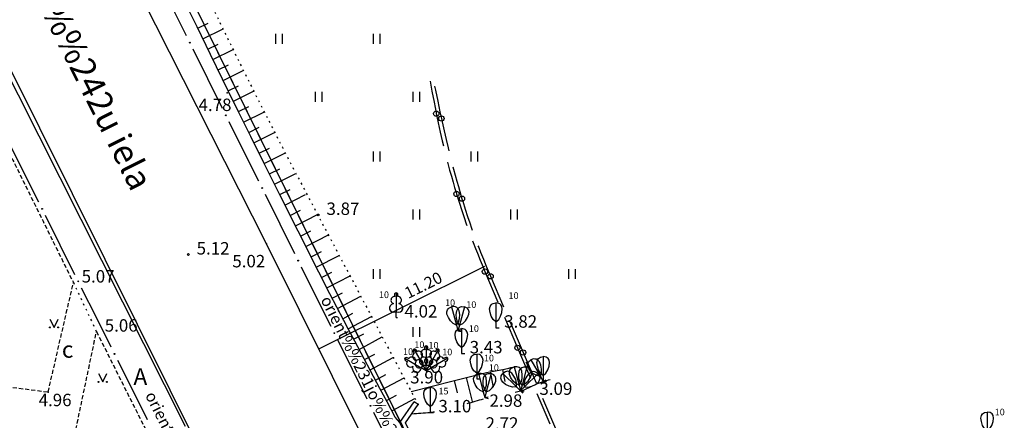
# Model space of a CAD drawing. Extents: x 521083 to 521761, y 401469 to 402126.
# Drawn here: x 521369 to 521429, y 402000 to 402025 of the extents above; entities that cross this region are included whole.
import ezdxf
from ezdxf.enums import TextEntityAlignment as Align

# ---------------------------------------------------------------- set-up
doc = ezdxf.new("R2010")
doc.units = 0
doc.header["$MEASUREMENT"] = 0
doc.linetypes.add('DOT', pattern=[0.25, 0, -0.25])
doc.linetypes.add('HIDDEN', pattern=[0.375, 0.25, -0.125])
for name, color, linetype in [('17', 7, 'CONTINUOUS'), ('23', 7, 'CONTINUOUS'), ('29', 7, 'CONTINUOUS'), ('31', 7, 'CONTINUOUS'), ('33', 7, 'CONTINUOUS'), ('36', 7, 'CONTINUOUS'), ('45', 7, 'CONTINUOUS'), ('56', 7, 'CONTINUOUS'), ('58', 7, 'CONTINUOUS'), ('BUVES__LINES_', 7, 'CONTINUOUS'), ('CELI__LINES_', 7, 'CONTINUOUS'), ('ELEKTR__POINTS_', 7, 'CONTINUOUS'), ('KOKI__POINTS_', 7, 'CONTINUOUS')]:
    doc.layers.add(name, color=color, linetype=linetype)
doc.styles.add('MONOTXT', font='MONOTXT', dxfattribs={"height": 0.2})
doc.styles.add('ROMANC', font='ROMANC', dxfattribs={"height": 0.2})

# ---------------------------------------------------------------- blocks, each defined once
blk = doc.blocks.new('*M121')
at = {"layer": 'KOKI__POINTS_', "color": 3, "linetype": 'Continuous'}
for p, q in [((0, 0.352), (0, 0)), ((0, 0), (0.2, 0))]:
    blk.add_line(p, q, dxfattribs=at)
blk.add_lwpolyline([(0, 0.352), (-0.164, 0.498), (-0.283, 0.694), (-0.356, 0.918), (-0.385, 1.138), (-0.356, 1.281), (-0.292, 1.384), (-0.228, 1.433), (-0.173, 1.467), (0, 1.5)], dxfattribs=at)
blk.add_lwpolyline([(0, 0.352), (0.164, 0.498), (0.283, 0.694), (0.356, 0.918), (0.385, 1.138), (0.356, 1.281), (0.292, 1.384), (0.228, 1.433), (0.173, 1.467), (0, 1.5), (0, 0.352)], close=True, dxfattribs=at)
blk.add_point((0, 0.352), dxfattribs=at)
blk = doc.blocks.new('*M439')
at = {"layer": 'KOKI__POINTS_', "color": 3, "linetype": 'Continuous'}
for p, q in [((0, 0.352), (0, 0)), ((0, 0), (0.2, 0))]:
    blk.add_line(p, q, dxfattribs=at)
blk.add_lwpolyline([(0, 0.352), (-0.164, 0.498), (-0.283, 0.694), (-0.356, 0.918), (-0.385, 1.138), (-0.356, 1.281), (-0.292, 1.384), (-0.228, 1.433), (-0.173, 1.467), (0, 1.5)], dxfattribs=at)
blk.add_lwpolyline([(0, 0.352), (0.164, 0.498), (0.283, 0.694), (0.356, 0.918), (0.385, 1.138), (0.356, 1.281), (0.292, 1.384), (0.228, 1.433), (0.173, 1.467), (0, 1.5), (0, 0.352)], close=True, dxfattribs=at)
blk.add_point((0, 0.352), dxfattribs=at)
blk = doc.blocks.new('*M440')
at = {"layer": 'KOKI__POINTS_', "color": 92, "linetype": 'Continuous'}
for p, q in [((0, 0), (0, 0.344)), ((0, 0.344), (0.012, 0.344)), ((0, 0.272), (0, 0.296)), ((0, 0), (0.076, 0))]:
    blk.add_line(p, q, dxfattribs=at)
at = {"layer": 'KOKI__POINTS_', "color": 3, "linetype": 'Continuous'}
blk.add_lwpolyline([(0, 1.5), (0, 0.344), (0.012, 0.343)], dxfattribs=at)
at = {"layer": 'KOKI__POINTS_', "color": 92, "linetype": 'Continuous'}
for centre, major_axis, ratio, start_param, end_param in [((-0.1295, 1.05525), (-0.03875, -0.2125), 0.86132285, 3.14159265, 6.28318531), ((-0.00075, 1.35025), (0, -0.15), 0.70710678, 3.14159265, 5.28748457), ((-0.09075, 0.59275), (0.30696, 0.09516), 0.81444502, 1.57079633, 4.71238898)]:
    blk.add_ellipse(centre, major_axis=major_axis, ratio=ratio, start_param=start_param, end_param=end_param, dxfattribs=at)
at = {"layer": 'KOKI__POINTS_', "color": 3, "linetype": 'Continuous'}
for centre, major_axis, ratio, start_param, end_param in [((-0.00075, 1.35025), (0, -0.15), 0.70710678, 0.99570074, 3.14159265), ((0.128, 1.05525), (0.03875, -0.2125), 0.86132285, 0, 3.14159265), ((0.08925, 0.59275), (-0.30696, 0.09516), 0.81444502, 1.57079633, 4.71238898)]:
    blk.add_ellipse(centre, major_axis=major_axis, ratio=ratio, start_param=start_param, end_param=end_param, dxfattribs=at)
blk = doc.blocks.new('*M441')
at = {"layer": 'KOKI__POINTS_', "color": 92, "linetype": 'Continuous'}
for p, q in [((0, 0), (0, 0.344)), ((0, 0.344), (0.012, 0.344)), ((0, 0.272), (0, 0.296)), ((0, 0), (0.076, 0))]:
    blk.add_line(p, q, dxfattribs=at)
at = {"layer": 'KOKI__POINTS_', "color": 3, "linetype": 'Continuous'}
blk.add_lwpolyline([(0, 1.5), (0, 0.344), (0.012, 0.343)], dxfattribs=at)
at = {"layer": 'KOKI__POINTS_', "color": 92, "linetype": 'Continuous'}
for centre, major_axis, ratio, start_param, end_param in [((-0.1295, 1.05525), (-0.03875, -0.2125), 0.86132285, 3.14159265, 6.28318531), ((-0.00075, 1.35025), (0, -0.15), 0.70710678, 3.14159265, 5.28748457), ((-0.09075, 0.59275), (0.30696, 0.09516), 0.81444502, 1.57079633, 4.71238898)]:
    blk.add_ellipse(centre, major_axis=major_axis, ratio=ratio, start_param=start_param, end_param=end_param, dxfattribs=at)
at = {"layer": 'KOKI__POINTS_', "color": 3, "linetype": 'Continuous'}
for centre, major_axis, ratio, start_param, end_param in [((-0.00075, 1.35025), (0, -0.15), 0.70710678, 0.99570074, 3.14159265), ((0.128, 1.05525), (0.03875, -0.2125), 0.86132285, 0, 3.14159265), ((0.08925, 0.59275), (-0.30696, 0.09516), 0.81444502, 1.57079633, 4.71238898)]:
    blk.add_ellipse(centre, major_axis=major_axis, ratio=ratio, start_param=start_param, end_param=end_param, dxfattribs=at)
blk = doc.blocks.new('*M442')
at = {"layer": 'KOKI__POINTS_', "color": 3, "linetype": 'Continuous'}
for p, q in [((-0.091, 0.34), (0, 0)), ((0, 0), (0.193, 0.052))]:
    blk.add_line(p, q, dxfattribs=at)
blk.add_lwpolyline([(-0.091, 0.34), (-0.287, 0.439), (-0.453, 0.597), (-0.581, 0.795), (-0.666, 1), (-0.675, 1.145), (-0.64, 1.261), (-0.591, 1.325), (-0.547, 1.372), (-0.388, 1.449)], dxfattribs=at)
blk.add_lwpolyline([(-0.091, 0.34), (0.03, 0.523), (0.094, 0.744), (0.106, 0.979), (0.077, 1.199), (0.012, 1.329), (-0.076, 1.412), (-0.151, 1.443), (-0.213, 1.462), (-0.388, 1.449), (-0.091, 0.34)], close=True, dxfattribs=at)
blk.add_point((-0.091, 0.34), dxfattribs=at)
blk = doc.blocks.new('*M443')
at = {"layer": 'KOKI__POINTS_', "color": 3, "linetype": 'Continuous'}
for p, q in [((0, 0.352), (0, 0)), ((0, 0), (0.2, 0))]:
    blk.add_line(p, q, dxfattribs=at)
blk.add_lwpolyline([(0, 0.352), (-0.164, 0.498), (-0.283, 0.694), (-0.356, 0.918), (-0.385, 1.138), (-0.356, 1.281), (-0.292, 1.384), (-0.228, 1.433), (-0.173, 1.467), (0, 1.5)], dxfattribs=at)
blk.add_lwpolyline([(0, 0.352), (0.164, 0.498), (0.283, 0.694), (0.356, 0.918), (0.385, 1.138), (0.356, 1.281), (0.292, 1.384), (0.228, 1.433), (0.173, 1.467), (0, 1.5), (0, 0.352)], close=True, dxfattribs=at)
blk.add_point((0, 0.352), dxfattribs=at)
blk = doc.blocks.new('*M444')
at = {"layer": 'KOKI__POINTS_', "color": 3, "linetype": 'Continuous'}
for p, q in [((0, 0.352), (0, 0)), ((0, 0), (0.2, 0))]:
    blk.add_line(p, q, dxfattribs=at)
blk.add_lwpolyline([(0, 0.352), (-0.164, 0.498), (-0.283, 0.694), (-0.356, 0.918), (-0.385, 1.138), (-0.356, 1.281), (-0.292, 1.384), (-0.228, 1.433), (-0.173, 1.467), (0, 1.5)], dxfattribs=at)
blk.add_lwpolyline([(0, 0.352), (0.164, 0.498), (0.283, 0.694), (0.356, 0.918), (0.385, 1.138), (0.356, 1.281), (0.292, 1.384), (0.228, 1.433), (0.173, 1.467), (0, 1.5), (0, 0.352)], close=True, dxfattribs=at)
blk.add_point((0, 0.352), dxfattribs=at)
blk = doc.blocks.new('*M445')
at = {"layer": 'KOKI__POINTS_', "color": 3, "linetype": 'Continuous'}
for p, q in [((-0.091, 0.34), (0, 0)), ((0, 0), (0.193, 0.052))]:
    blk.add_line(p, q, dxfattribs=at)
blk.add_lwpolyline([(-0.091, 0.34), (-0.287, 0.439), (-0.453, 0.597), (-0.581, 0.795), (-0.666, 1), (-0.675, 1.145), (-0.64, 1.261), (-0.591, 1.325), (-0.547, 1.372), (-0.388, 1.449)], dxfattribs=at)
blk.add_lwpolyline([(-0.091, 0.34), (0.03, 0.523), (0.094, 0.744), (0.106, 0.979), (0.077, 1.199), (0.012, 1.329), (-0.076, 1.412), (-0.151, 1.443), (-0.213, 1.462), (-0.388, 1.449), (-0.091, 0.34)], close=True, dxfattribs=at)
blk.add_point((-0.091, 0.34), dxfattribs=at)
blk = doc.blocks.new('*M446')
at = {"layer": 'KOKI__POINTS_', "color": 3, "linetype": 'Continuous'}
for p, q in [((0.091, 0.34), (0, 0)), ((0, 0), (0.193, -0.052))]:
    blk.add_line(p, q, dxfattribs=at)
blk.add_lwpolyline([(0.091, 0.34), (-0.03, 0.523), (-0.094, 0.744), (-0.106, 0.979), (-0.077, 1.199), (-0.012, 1.329), (0.076, 1.412), (0.151, 1.443), (0.213, 1.462), (0.388, 1.449)], dxfattribs=at)
blk.add_lwpolyline([(0.091, 0.34), (0.287, 0.439), (0.453, 0.597), (0.581, 0.795), (0.666, 1), (0.675, 1.145), (0.64, 1.261), (0.591, 1.325), (0.547, 1.372), (0.388, 1.449), (0.091, 0.34)], close=True, dxfattribs=at)
blk.add_point((0.091, 0.34), dxfattribs=at)
blk = doc.blocks.new('*M447')
at = {"layer": 'KOKI__POINTS_', "color": 3, "linetype": 'Continuous'}
for p, q in [((0, 0.352), (0, 0)), ((0, 0), (0.2, 0))]:
    blk.add_line(p, q, dxfattribs=at)
blk.add_lwpolyline([(0, 0.352), (-0.164, 0.498), (-0.283, 0.694), (-0.356, 0.918), (-0.385, 1.138), (-0.356, 1.281), (-0.292, 1.384), (-0.228, 1.433), (-0.173, 1.467), (0, 1.5)], dxfattribs=at)
blk.add_lwpolyline([(0, 0.352), (0.164, 0.498), (0.283, 0.694), (0.356, 0.918), (0.385, 1.138), (0.356, 1.281), (0.292, 1.384), (0.228, 1.433), (0.173, 1.467), (0, 1.5), (0, 0.352)], close=True, dxfattribs=at)
blk.add_point((0, 0.352), dxfattribs=at)
blk = doc.blocks.new('*M448')
at = {"layer": 'KOKI__POINTS_', "color": 3, "linetype": 'Continuous'}
for p, q in [((0, 0.352), (0, 0)), ((0, 0), (0.2, 0))]:
    blk.add_line(p, q, dxfattribs=at)
blk.add_lwpolyline([(0, 0.352), (-0.164, 0.498), (-0.283, 0.694), (-0.356, 0.918), (-0.385, 1.138), (-0.356, 1.281), (-0.292, 1.384), (-0.228, 1.433), (-0.173, 1.467), (0, 1.5)], dxfattribs=at)
blk.add_lwpolyline([(0, 0.352), (0.164, 0.498), (0.283, 0.694), (0.356, 0.918), (0.385, 1.138), (0.356, 1.281), (0.292, 1.384), (0.228, 1.433), (0.173, 1.467), (0, 1.5), (0, 0.352)], close=True, dxfattribs=at)
blk.add_point((0, 0.352), dxfattribs=at)
blk = doc.blocks.new('*M449')
at = {"layer": 'KOKI__POINTS_', "color": 92, "linetype": 'Continuous'}
for p, q in [((-0.172, 0.298), (-0.162, 0.304)), ((0, 0), (-0.172, 0.298)), ((-0.136, 0.236), (-0.148, 0.256)), ((0, 0), (0.066, 0.038))]:
    blk.add_line(p, q, dxfattribs=at)
at = {"layer": 'KOKI__POINTS_', "color": 3, "linetype": 'Continuous'}
blk.add_lwpolyline([(-0.75, 1.299), (-0.172, 0.298), (-0.161, 0.303)], dxfattribs=at)
at = {"layer": 'KOKI__POINTS_', "color": 92, "linetype": 'Continuous'}
for centre, major_axis, ratio, start_param, end_param in [((-0.676, 1.169), (0.075, -0.13), 0.707107, 3.141593, 5.287485), ((-0.64, 0.849), (0.073, -0.203), 0.861323, 3.141593, 6.283185), ((-0.375, 0.468), (0.218, 0.236), 0.814445, 1.570796, 4.712389)]:
    blk.add_ellipse(centre, major_axis=major_axis, ratio=ratio, start_param=start_param, end_param=end_param, dxfattribs=at)
at = {"layer": 'KOKI__POINTS_', "color": 3, "linetype": 'Continuous'}
for centre, major_axis, ratio, start_param, end_param in [((-0.676, 1.169), (0.075, -0.13), 0.707107, 0.995701, 3.141593), ((-0.417, 0.978), (0.14, -0.165), 0.861323, 0, 3.141593), ((-0.219, 0.558), (-0.313, -0.071), 0.814445, 1.570796, 4.712389)]:
    blk.add_ellipse(centre, major_axis=major_axis, ratio=ratio, start_param=start_param, end_param=end_param, dxfattribs=at)
blk = doc.blocks.new('*M450')
at = {"layer": 'KOKI__POINTS_', "color": 92, "linetype": 'Continuous'}
for p, q in [((-0.298, 0.172), (-0.292, 0.182)), ((0, 0), (-0.298, 0.172)), ((-0.236, 0.136), (-0.256, 0.148)), ((0, 0), (0.038, 0.066))]:
    blk.add_line(p, q, dxfattribs=at)
at = {"layer": 'KOKI__POINTS_', "color": 3, "linetype": 'Continuous'}
blk.add_lwpolyline([(-1.299, 0.75), (-0.298, 0.172), (-0.291, 0.182)], dxfattribs=at)
at = {"layer": 'KOKI__POINTS_', "color": 92, "linetype": 'Continuous'}
for centre, major_axis, ratio, start_param, end_param in [((-1.17, 0.674), (0.13, -0.075), 0.707107, 3.141593, 5.287485), ((-0.979, 0.415), (0.165, -0.14), 0.861323, 3.141593, 6.283185), ((-0.559, 0.218), (0.071, 0.313), 0.814445, 1.570796, 4.712389)]:
    blk.add_ellipse(centre, major_axis=major_axis, ratio=ratio, start_param=start_param, end_param=end_param, dxfattribs=at)
at = {"layer": 'KOKI__POINTS_', "color": 3, "linetype": 'Continuous'}
for centre, major_axis, ratio, start_param, end_param in [((-1.17, 0.674), (0.13, -0.075), 0.707107, 0.995701, 3.141593), ((-0.85, 0.638), (0.203, -0.073), 0.861323, 0, 3.141593), ((-0.469, 0.374), (-0.236, -0.218), 0.814445, 1.570796, 4.712389)]:
    blk.add_ellipse(centre, major_axis=major_axis, ratio=ratio, start_param=start_param, end_param=end_param, dxfattribs=at)
blk = doc.blocks.new('*M451')
at = {"layer": 'KOKI__POINTS_', "color": 92, "linetype": 'Continuous'}
for p, q in [((0, 0), (0.172, 0.298)), ((0, 0), (0.066, -0.038)), ((0.136, 0.236), (0.148, 0.256)), ((0.172, 0.298), (0.182, 0.292))]:
    blk.add_line(p, q, dxfattribs=at)
at = {"layer": 'KOKI__POINTS_', "color": 3, "linetype": 'Continuous'}
blk.add_lwpolyline([(0.75, 1.299), (0.172, 0.298), (0.182, 0.291)], dxfattribs=at)
at = {"layer": 'KOKI__POINTS_', "color": 92, "linetype": 'Continuous'}
for centre, major_axis, ratio, start_param, end_param in [((0.415, 0.979), (-0.14, -0.165), 0.861323, 3.141593, 6.283185), ((0.674, 1.17), (-0.075, -0.13), 0.707107, 3.141593, 5.287485), ((0.218, 0.559), (0.313, -0.071), 0.814445, 1.570796, 4.712389)]:
    blk.add_ellipse(centre, major_axis=major_axis, ratio=ratio, start_param=start_param, end_param=end_param, dxfattribs=at)
at = {"layer": 'KOKI__POINTS_', "color": 3, "linetype": 'Continuous'}
for centre, major_axis, ratio, start_param, end_param in [((0.674, 1.17), (-0.075, -0.13), 0.707107, 0.995701, 3.141593), ((0.374, 0.469), (-0.218, 0.236), 0.814445, 1.570796, 4.712389), ((0.638, 0.85), (-0.073, -0.203), 0.861323, 0, 3.141593)]:
    blk.add_ellipse(centre, major_axis=major_axis, ratio=ratio, start_param=start_param, end_param=end_param, dxfattribs=at)
blk = doc.blocks.new('*M452')
at = {"layer": 'KOKI__POINTS_', "color": 92, "linetype": 'Continuous'}
for p, q in [((0, 0), (0.298, 0.172)), ((0, 0), (0.038, -0.066)), ((0.236, 0.136), (0.256, 0.148)), ((0.298, 0.172), (0.304, 0.162))]:
    blk.add_line(p, q, dxfattribs=at)
at = {"layer": 'KOKI__POINTS_', "color": 3, "linetype": 'Continuous'}
blk.add_lwpolyline([(1.299, 0.75), (0.298, 0.172), (0.303, 0.161)], dxfattribs=at)
at = {"layer": 'KOKI__POINTS_', "color": 92, "linetype": 'Continuous'}
for centre, major_axis, ratio, start_param, end_param in [((0.468, 0.375), (0.236, -0.218), 0.814445, 1.570796, 4.712389), ((0.849, 0.64), (-0.203, -0.073), 0.861323, 3.141593, 6.283185), ((1.169, 0.676), (-0.13, -0.075), 0.707107, 3.141593, 5.287485)]:
    blk.add_ellipse(centre, major_axis=major_axis, ratio=ratio, start_param=start_param, end_param=end_param, dxfattribs=at)
at = {"layer": 'KOKI__POINTS_', "color": 3, "linetype": 'Continuous'}
for centre, major_axis, ratio, start_param, end_param in [((1.169, 0.676), (-0.13, -0.075), 0.707107, 0.995701, 3.141593), ((0.558, 0.219), (-0.071, 0.313), 0.814445, 1.570796, 4.712389), ((0.978, 0.417), (-0.165, -0.14), 0.861323, 0, 3.141593)]:
    blk.add_ellipse(centre, major_axis=major_axis, ratio=ratio, start_param=start_param, end_param=end_param, dxfattribs=at)
blk = doc.blocks.new('*M453')
at = {"layer": 'KOKI__POINTS_', "color": 3, "linetype": 'Continuous'}
for p, q in [((0.091, 0.34), (0, 0)), ((0, 0), (0.193, -0.051))]:
    blk.add_line(p, q, dxfattribs=at)
blk.add_lwpolyline([(0.091, 0.34), (-0.029, 0.524), (-0.094, 0.744), (-0.106, 0.979), (-0.077, 1.199), (-0.012, 1.329), (0.076, 1.412), (0.151, 1.443), (0.212, 1.462), (0.388, 1.449)], dxfattribs=at)
blk.add_lwpolyline([(0.091, 0.34), (0.287, 0.438), (0.453, 0.597), (0.581, 0.795), (0.666, 1), (0.675, 1.145), (0.64, 1.261), (0.591, 1.325), (0.547, 1.373), (0.388, 1.449), (0.091, 0.34)], close=True, dxfattribs=at)
blk.add_point((0.091, 0.34), dxfattribs=at)
blk = doc.blocks.new('*M456')
at = {"layer": 'KOKI__POINTS_', "color": 3, "linetype": 'Continuous'}
for p, q in [((0.091, 0.34), (0, 0)), ((0, 0), (0.193, -0.051))]:
    blk.add_line(p, q, dxfattribs=at)
blk.add_lwpolyline([(0.091, 0.34), (-0.029, 0.524), (-0.094, 0.744), (-0.106, 0.979), (-0.077, 1.199), (-0.012, 1.329), (0.076, 1.412), (0.151, 1.443), (0.212, 1.462), (0.388, 1.449)], dxfattribs=at)
blk.add_lwpolyline([(0.091, 0.34), (0.287, 0.438), (0.453, 0.597), (0.581, 0.795), (0.666, 1), (0.675, 1.145), (0.64, 1.261), (0.591, 1.325), (0.547, 1.373), (0.388, 1.449), (0.091, 0.34)], close=True, dxfattribs=at)
blk.add_point((0.091, 0.34), dxfattribs=at)
blk = doc.blocks.new('*M457')
at = {"layer": 'KOKI__POINTS_', "color": 3, "linetype": 'Continuous'}
for p, q in [((-0.176, 0.305), (0, 0)), ((0, 0), (0.173, 0.1))]:
    blk.add_line(p, q, dxfattribs=at)
blk.add_lwpolyline([(-0.176, 0.305), (-0.391, 0.349), (-0.592, 0.46), (-0.767, 0.617), (-0.902, 0.793), (-0.949, 0.931), (-0.945, 1.053), (-0.914, 1.127), (-0.883, 1.184), (-0.75, 1.299)], dxfattribs=at)
blk.add_lwpolyline([(-0.176, 0.305), (-0.107, 0.513), (-0.102, 0.743), (-0.151, 0.973), (-0.236, 1.178), (-0.332, 1.287), (-0.439, 1.345), (-0.519, 1.355), (-0.584, 1.357), (-0.75, 1.299), (-0.176, 0.305)], close=True, dxfattribs=at)
blk.add_point((-0.176, 0.305), dxfattribs=at)
blk = doc.blocks.new('*M458')
at = {"layer": 'KOKI__POINTS_', "color": 3, "linetype": 'Continuous'}
for p, q in [((-0.091, 0.34), (0, 0)), ((0, 0), (0.193, 0.052))]:
    blk.add_line(p, q, dxfattribs=at)
blk.add_lwpolyline([(-0.091, 0.34), (-0.287, 0.439), (-0.453, 0.597), (-0.581, 0.795), (-0.666, 1), (-0.675, 1.145), (-0.64, 1.261), (-0.591, 1.325), (-0.547, 1.372), (-0.388, 1.449)], dxfattribs=at)
blk.add_lwpolyline([(-0.091, 0.34), (0.03, 0.523), (0.094, 0.744), (0.106, 0.979), (0.077, 1.199), (0.012, 1.329), (-0.076, 1.412), (-0.151, 1.443), (-0.213, 1.462), (-0.388, 1.449), (-0.091, 0.34)], close=True, dxfattribs=at)
blk.add_point((-0.091, 0.34), dxfattribs=at)
blk = doc.blocks.new('*M459')
at = {"layer": 'KOKI__POINTS_', "color": 3, "linetype": 'Continuous'}
for p, q in [((-0.249, 0.249), (0, 0)), ((0, 0), (0.141, 0.142))]:
    blk.add_line(p, q, dxfattribs=at)
blk.add_lwpolyline([(-0.249, 0.249), (-0.468, 0.237), (-0.691, 0.291), (-0.901, 0.398), (-1.077, 0.533), (-1.157, 0.654), (-1.185, 0.772), (-1.174, 0.852), (-1.16, 0.915), (-1.061, 1.061)], dxfattribs=at)
blk.add_lwpolyline([(-0.249, 0.249), (-0.236, 0.468), (-0.291, 0.691), (-0.398, 0.901), (-0.533, 1.077), (-0.654, 1.157), (-0.772, 1.185), (-0.852, 1.174), (-0.915, 1.16), (-1.061, 1.061), (-0.249, 0.249)], close=True, dxfattribs=at)
blk.add_point((-0.249, 0.249), dxfattribs=at)
blk = doc.blocks.new('*M460')
at = {"layer": 'KOKI__POINTS_', "color": 3, "linetype": 'Continuous'}
for p, q in [((0.249, 0.249), (0, 0)), ((0, 0), (0.141, -0.142))]:
    blk.add_line(p, q, dxfattribs=at)
blk.add_lwpolyline([(0.249, 0.249), (0.236, 0.468), (0.291, 0.691), (0.398, 0.901), (0.533, 1.077), (0.654, 1.157), (0.772, 1.185), (0.852, 1.174), (0.915, 1.16), (1.061, 1.061)], dxfattribs=at)
blk.add_lwpolyline([(0.249, 0.249), (0.468, 0.237), (0.691, 0.291), (0.901, 0.398), (1.077, 0.533), (1.157, 0.654), (1.185, 0.772), (1.174, 0.852), (1.16, 0.915), (1.061, 1.061), (0.249, 0.249)], close=True, dxfattribs=at)
blk.add_point((0.249, 0.249), dxfattribs=at)
blk = doc.blocks.new('PUNKTS')
at = {"layer": '58', "color": 7, "linetype": 'Continuous'}
blk.add_point((0, 0), dxfattribs=at)

msp = doc.modelspace()

# ---------------------------------------------------------------- linework, layer by layer
at = {"layer": '17', "color": 5, "linetype": 'Continuous'}
for p, q in [((521397.464, 402009.359), (521398.248, 402007.519)), ((521397.803, 402009.074), (521398.588, 402007.234)), ((521398.641, 402006.599), (521399.426, 402004.76)), ((521398.981, 402006.315), (521399.766, 402004.475)), ((521399.426, 402004.76), (521400.211, 402002.92)), ((521399.766, 402004.475), (521400.55, 402002.635)), ((521400.603, 402002.001), (521401.388, 402000.161))]:
    msp.add_line(p, q, dxfattribs=at)
for points in [[(521394.153, 402020.863), (521394.196, 402020.616), (521394.258, 402020.263), (521394.385, 402019.581), (521394.512, 402018.942), (521394.521, 402018.897)], [(521394.419, 402020.561), (521394.467, 402020.324), (521394.607, 402019.643), (521394.743, 402019.006), (521394.831, 402018.604)], [(521394.521, 402018.897), (521394.637, 402018.345), (521394.759, 402017.786), (521394.88, 402017.263), (521394.956, 402016.945)], [(521394.831, 402018.604), (521394.874, 402018.409), (521395, 402017.851), (521395.122, 402017.328), (521395.239, 402016.839), (521395.284, 402016.656)], [(521395.2, 402015.975), (521395.222, 402015.888), (521395.329, 402015.488), (521395.433, 402015.114), (521395.532, 402014.764), (521395.628, 402014.436), (521395.72, 402014.13), (521395.744, 402014.051)], [(521395.531, 402015.687), (521395.566, 402015.553), (521395.667, 402015.179), (521395.764, 402014.828), (521395.857, 402014.501), (521395.945, 402014.194), (521396.075, 402013.762)], [(521395.744, 402014.051), (521395.897, 402013.557), (521396.059, 402013.058), (521396.204, 402012.623), (521396.335, 402012.244), (521396.368, 402012.151)], [(521396.075, 402013.762), (521396.117, 402013.621), (521396.273, 402013.122), (521396.415, 402012.686), (521396.542, 402012.307), (521396.657, 402011.976), (521396.697, 402011.862)], [(521396.712, 402011.212), (521396.746, 402011.121), (521396.891, 402010.745), (521397.003, 402010.464), (521397.174, 402010.045), (521397.349, 402009.627), (521397.464, 402009.359)], [(521397.042, 402010.923), (521397.087, 402010.807), (521397.197, 402010.526), (521397.366, 402010.107), (521397.541, 402009.689), (521397.803, 402009.074)], [(521400.943, 402001.716), (521401.603, 402000.168), (521401.728, 401999.876)]]:
    msp.add_lwpolyline(points, dxfattribs=at)
for centre in [(521394.521, 402018.897), (521394.831, 402018.604), (521395.744, 402014.051), (521396.075, 402013.763), (521397.464, 402009.359), (521397.804, 402009.074), (521399.426, 402004.76), (521399.766, 402004.475)]:
    msp.add_circle(centre, 0.16, dxfattribs=at)
at = {"layer": '23', "color": 92, "linetype": 'Continuous'}
for p, q in [((521384.834, 402023.113), (521384.834, 402023.713)), ((521385.234, 402023.113), (521385.234, 402023.713)), ((521390.734, 402023.113), (521390.734, 402023.713)), ((521391.134, 402023.113), (521391.134, 402023.713)), ((521387.234, 402019.613), (521387.234, 402020.213)), ((521387.634, 402019.613), (521387.634, 402020.213)), ((521393.134, 402019.613), (521393.134, 402020.213)), ((521393.534, 402019.613), (521393.534, 402020.213)), ((521390.734, 402016.013), (521390.734, 402016.613)), ((521391.134, 402016.013), (521391.134, 402016.613)), ((521396.634, 402016.013), (521396.634, 402016.613)), ((521397.034, 402016.013), (521397.034, 402016.613)), ((521393.134, 402012.513), (521393.134, 402013.113)), ((521393.534, 402012.513), (521393.534, 402013.113)), ((521399.034, 402012.513), (521399.034, 402013.113)), ((521399.434, 402012.513), (521399.434, 402013.113)), ((521390.734, 402008.913), (521390.734, 402009.513)), ((521391.134, 402008.913), (521391.134, 402009.513)), ((521402.534, 402008.913), (521402.534, 402009.513)), ((521402.934, 402008.913), (521402.934, 402009.513)), ((521371.179, 402006.489), (521371.429, 402005.989)), ((521371.429, 402005.989), (521371.679, 402006.489)), ((521393.134, 402005.413), (521393.134, 402006.013)), ((521393.534, 402005.413), (521393.534, 402006.013)), ((521374.119, 402003.199), (521374.369, 402002.699)), ((521374.369, 402002.699), (521374.619, 402003.199))]:
    msp.add_line(p, q, dxfattribs=at)
for centre, radius in [((521371.179, 402005.989), 0.028), ((521371.679, 402005.989), 0.0263), ((521374.119, 402002.699), 0.028), ((521374.619, 402002.699), 0.0263)]:
    msp.add_circle(centre, radius, dxfattribs=at)
at = {"layer": '29', "color": 4, "linetype": 'Continuous'}
for p, q in [((521392.698, 401999.584), (521369.694, 402046.143)), ((521392.493, 402000), (521369.694, 402046.143)), ((521379.374, 402000), (521357.885, 402042.554))]:
    msp.add_line(p, q, dxfattribs=at)
at = {"layer": '31', "color": 32, "linetype": 'Continuous'}
for p, q in [((521380.108, 402024.049), (521380.737, 402024.356)), ((521380.414, 402023.42), (521381.64, 402024.017)), ((521380.721, 402022.791), (521381.35, 402023.097)), ((521381.028, 402022.162), (521382.25, 402022.761)), ((521381.336, 402021.533), (521381.965, 402021.841)), ((521381.644, 402020.904), (521382.901, 402021.52)), ((521381.952, 402020.276), (521382.581, 402020.584)), ((521382.261, 402019.648), (521383.517, 402020.267)), ((521382.571, 402019.02), (521383.199, 402019.329)), ((521382.881, 402018.393), (521384.136, 402019.013)), ((521383.191, 402017.765), (521383.819, 402018.076)), ((521383.503, 402017.138), (521384.756, 402017.761)), ((521383.814, 402016.511), (521384.441, 402016.823)), ((521384.126, 402015.884), (521385.379, 402016.508)), ((521384.439, 402015.258), (521385.065, 402015.571)), ((521384.752, 402014.632), (521386.004, 402015.258)), ((521385.064, 402014.006), (521385.691, 402014.319)), ((521385.379, 402013.381), (521386.63, 402014.009)), ((521385.693, 402012.755), (521386.319, 402013.07)), ((521386.008, 402012.13), (521387.349, 402012.805)), ((521386.323, 402011.505), (521386.947, 402011.821)), ((521386.639, 402010.88), (521388.002, 402011.57)), ((521386.955, 402010.255), (521387.579, 402010.572)), ((521387.271, 402009.631), (521388.657, 402010.332)), ((521387.588, 402009.007), (521388.212, 402009.324)), ((521387.905, 402008.383), (521389.311, 402009.097)), ((521388.224, 402007.759), (521388.846, 402008.08)), ((521388.544, 402007.137), (521389.957, 402007.877)), ((521388.869, 402006.517), (521389.489, 402006.842)), ((521389.196, 402005.898), (521390.609, 402006.646)), ((521389.526, 402005.281), (521390.143, 402005.61)), ((521389.857, 402004.664), (521391.259, 402005.417)), ((521390.188, 402004.047), (521390.804, 402004.378)), ((521390.519, 402003.43), (521391.914, 402004.18)), ((521399.939, 402003.919), (521400.266, 402003.244)), ((521390.85, 402002.814), (521391.467, 402003.145)), ((521397.784, 402003.315), (521397.959, 402002.39)), ((521398.521, 402003.453), (521398.658, 402002.716)), ((521391.181, 402002.197), (521392.572, 402002.937)), ((521395.599, 402002.776), (521395.784, 402002.049)), ((521396.326, 402002.96), (521396.695, 402001.507)), ((521391.509, 402001.579), (521392.127, 402001.907)), ((521391.835, 402000.959), (521393.232, 402001.691))]:
    msp.add_line(p, q, dxfattribs=at)
for points in [[(521392.311, 402000.248), (521392.042, 402000.563), (521391.553, 402001.496), (521391.12, 402002.31), (521389.593, 402005.155), (521389.212, 402005.868), (521388.929, 402006.403), (521388.508, 402007.207), (521388.092, 402008.015), (521387.423, 402009.329), (521386.175, 402011.798), (521385.087, 402013.961), (521384.14, 402015.856), (521383.315, 402017.515), (521382.596, 402018.968), (521381.97, 402020.239), (521380.879, 402022.466), (521380.066, 402024.136), (521379.459, 402025.389)], [(521393.006, 402002.118), (521395.55, 402002.764), (521397.318, 402003.212), (521397.548, 402003.266), (521397.75, 402003.309), (521398.105, 402003.376), (521398.638, 402003.475), (521398.904, 402003.53), (521399.036, 402003.561), (521399.119, 402003.582)]]:
    msp.add_lwpolyline(points, dxfattribs=at)
at = {"layer": '31', "color": 32, "linetype": 'DOT'}
msp.add_open_spline([(521372.868, 402041.714), (521374.018, 402039.364), (521375.168, 402037.014), (521376.318, 402034.664), (521376.977, 402033.317), (521379.324, 402035.313), (521380.796, 402035.105), (521381.362, 402035.025), (521381.938, 402034.975), (521382.446, 402034.582), (521383.216, 402033.986), (521382.433, 402032.641), (521382.05, 402031.989), (521381.477, 402031.013), (521378.592, 402030.544), (521379.116, 402029.383), (521381.599, 402023.882), (521384.489, 402018.207), (521387.389, 402012.728), (521389.401, 402008.927), (521391.413, 402005.127), (521393.425, 402001.326)], degree=3, knots=[0, 0, 0, 0, 0.15058, 0.15058, 0.15058, 0.236905, 0.236905, 0.236905, 0.270112, 0.270112, 0.270112, 0.320436, 0.320436, 0.320436, 0.395721, 0.395721, 0.395721, 0.752494, 0.752494, 0.752494, 1, 1, 1, 1], dxfattribs=at)
at = {"layer": '33', "color": 5, "linetype": 'Continuous'}
msp.add_line((521397.445, 402009.658), (521387.414, 402004.675), dxfattribs=at)
at = {"layer": '36', "color": 172, "linetype": 'Continuous'}
for points, knots in [([(521399.285, 402002.075), (521399.394, 402002.099), (521399.503, 402002.125), (521399.611, 402002.154), (521400.091, 402002.281), (521400.509, 402002.59), (521400.986, 402002.727), (521401.124, 402002.767), (521401.263, 402002.807), (521401.401, 402002.846)], [0, 0, 0, 0, 0.148635, 0.148635, 0.148635, 0.808699, 0.808699, 0.808699, 1, 1, 1, 1]), ([(521393.04, 402000.772), (521393.41, 402000.801), (521393.781, 402000.831), (521394.151, 402000.861), (521394.242, 402000.868), (521394.333, 402000.88), (521394.424, 402000.893)], [0, 0, 0, 0, 0.802171, 0.802171, 0.802171, 1, 1, 1, 1])]:
    msp.add_open_spline(points, degree=3, knots=knots, dxfattribs=at)
msp.add_open_spline([(521396.39, 402001.391), (521396.717, 402001.488), (521397.042, 402001.59), (521397.371, 402001.68)], degree=3, dxfattribs=at)
at = {"layer": '45', "color": 230, "linetype": 'Continuous'}
for p, q in [((521369.609, 402015.346), (521368.716, 402017.135)), ((521370.503, 402013.557), (521369.609, 402015.346)), ((521371.799, 402010.962), (521370.905, 402012.752)), ((521372.693, 402009.173), (521371.799, 402010.962)), ((521373.988, 402006.579), (521373.095, 402008.368)), ((521374.882, 402004.789), (521373.988, 402006.579)), ((521376.178, 402002.195), (521375.284, 402003.984)), ((521377.071, 402000.406), (521376.178, 402002.195))]:
    msp.add_line(p, q, dxfattribs=at)
for centre in [(521370.704, 402013.154), (521372.894, 402008.77), (521375.083, 402004.387)]:
    msp.add_circle(centre, 0.025, dxfattribs=at)
at = {"layer": '58', "color": 7, "linetype": 'Continuous'}
for centre in [(521387.389, 402012.781), (521379.543, 402010.391)]:
    msp.add_circle(centre, 0.0534, dxfattribs=at)
at = {"layer": 'BUVES__LINES_', "color": 134, "linetype": 'Continuous'}
msp.add_line((521393.425, 402001.326), (521393.179, 402001.497), dxfattribs=at)
for points in [[(521395.317, 401997.916), (521393.547, 401997.625), (521392.311, 402000.248), (521393.179, 402001.497)], [(521395.268, 401998.212), (521393.722, 401997.958), (521392.656, 402000.219), (521393.425, 402001.326)]]:
    msp.add_lwpolyline(points, dxfattribs=at)
at = {"layer": 'CELI__LINES_', "color": 212, "linetype": 'Continuous'}
for p, q in [((521384.254, 402011.036), (521375.072, 402029.228)), ((521392.652, 401994.204), (521384.254, 402011.036))]:
    msp.add_line(p, q, dxfattribs=at)
at = {"layer": 'CELI__LINES_', "color": 212, "linetype": 'HIDDEN'}
for p, q in [((521371.073, 402002.088), (521372.596, 402008.699)), ((521373.99, 402005.735), (521378.381, 401996.999)), ((521361.869, 402003.305), (521371.073, 402002.088))]:
    msp.add_line(p, q, dxfattribs=at)
at = {"layer": 'CELI__LINES_', "color": 212, "linetype": 'DOT'}
msp.add_line((521372.596, 402008.699), (521373.99, 402005.735), dxfattribs=at)
at = {"layer": 'CELI__LINES_', "color": 212, "linetype": 'Continuous'}
msp.add_lwpolyline([(521364.611, 402029.965), (521386.324, 401986.363), (521397.149, 401964.568)], dxfattribs=at)
at = {"layer": 'CELI__LINES_', "color": 212, "linetype": 'HIDDEN'}
msp.add_lwpolyline([(521378.381, 401996.999), (521373.646, 401997.646), (521372.749, 401999.828), (521373.99, 402005.735)], dxfattribs=at)
msp.add_open_spline([(521352.719, 402041.454), (521353.24, 402041.491), (521353.761, 402041.529), (521354.282, 402041.566), (521354.706, 402041.596), (521355.116, 402041.47), (521355.526, 402041.287), (521356.238, 402040.969), (521356.921, 402040.559), (521357.25, 402039.896), (521359.149, 402036.076), (521360.965, 402032.235), (521362.851, 402028.419), (521366.099, 402021.846), (521369.348, 402015.272), (521372.596, 402008.699)], degree=3, knots=[0, 0, 0, 0, 0.039348, 0.039348, 0.039348, 0.071361, 0.071361, 0.071361, 0.126985, 0.126985, 0.126985, 0.447663, 0.447663, 0.447663, 1, 1, 1, 1], dxfattribs=at)
at = {"layer": 'ELEKTR__POINTS_', "color": 54, "linetype": 'Continuous'}
for p, q in [((521379.429, 402023.587), (521378.537, 402025.377)), ((521380.721, 402020.99), (521379.83, 402022.781)), ((521381.612, 402019.2), (521380.721, 402020.99)), ((521382.904, 402016.604), (521382.013, 402018.394)), ((521383.796, 402014.813), (521382.904, 402016.604)), ((521385.088, 402012.217), (521384.197, 402014.008)), ((521385.979, 402010.427), (521385.088, 402012.217)), ((521387.271, 402007.831), (521386.38, 402009.621)), ((521388.163, 402006.04), (521387.271, 402007.831)), ((521389.455, 402003.444), (521388.564, 402005.234)), ((521390.346, 402001.653), (521389.455, 402003.444)), ((521391.638, 401999.057), (521390.747, 402000.848))]:
    msp.add_line(p, q, dxfattribs=at)
for centre in [(521379.629, 402023.184), (521381.813, 402018.797), (521383.996, 402014.41), (521386.18, 402010.024), (521388.363, 402005.637), (521390.547, 402001.251)]:
    msp.add_circle(centre, 0.025, dxfattribs=at)

# ---------------------------------------------------------------- block references
at = {"layer": '58', "color": 7, "linetype": 'Continuous', "xscale": 0.005234041760575185, "yscale": 0.005234041760575185}
for p in [(521381.881, 402020.159), (521384.254, 402011.036), (521372.596, 402008.699), (521373.99, 402005.735), (521371.073, 402002.088), (521393.425, 402001.326)]:
    msp.add_blockref('PUNKTS', p, dxfattribs=at)
at = {"layer": 'KOKI__POINTS_', "color": 92, "linetype": 'Continuous'}
for name, p in [('*M441', (521392.101, 402006.586)), ('*M440', (521393.912, 402003.377)), ('*M450', (521393.912, 402003.377)), ('*M449', (521393.912, 402003.377)), ('*M451', (521393.912, 402003.377)), ('*M452', (521393.912, 402003.377))]:
    msp.add_blockref(name, p, dxfattribs=at)
at = {"layer": 'KOKI__POINTS_', "color": 3, "linetype": 'Continuous'}
for name, p in [('*M442', (521395.832, 402005.784)), ('*M453', (521395.832, 402005.784)), ('*M448', (521398.127, 402005.973)), ('*M443', (521396.041, 402004.421)), ('*M444', (521396.962, 402002.878)), ('*M447', (521400.986, 402002.727)), ('*M458', (521399.611, 402002.154)), ('*M446', (521399.611, 402002.154)), ('*M457', (521400.986, 402002.727)), ('*M445', (521397.454, 402001.75)), ('*M456', (521397.454, 402001.75)), ('*M459', (521399.611, 402002.154)), ('*M460', (521399.611, 402002.154)), ('*M439', (521394.151, 402000.861)), ('*M121', (521427.812, 401999.381))]:
    msp.add_blockref(name, p, dxfattribs=at)

# ---------------------------------------------------------------- texts
at = {"layer": '33', "color": 5, "linetype": 'Continuous', "style": 'MONOTXT'}
msp.add_text('11.20', height=0.7, rotation=26.41635, dxfattribs=at).set_placement((521393.893, 402008.229), align=Align.CENTER)
at = {"layer": '45', "color": 230, "linetype": 'Continuous', "style": 'MONOTXT'}
msp.add_text('orient%%231jo%%240i', height=0.7, rotation=296.71795, dxfattribs=at).set_placement((521379.27, 401997.213), align=Align.CENTER)
at = {"layer": '56', "color": 253, "linetype": 'Continuous', "style": 'ROMANC'}
msp.add_text('Vi%%239%%242u iela', height=1.5, rotation=296.47247, dxfattribs=at).set_placement((521371.885, 402023.864), align=Align.MIDDLE)
at = {"layer": '58', "color": 7, "linetype": 'Continuous', "style": 'MONOTXT'}
for s, p in [('4.78', (521380.16, 402019.055)), ('3.87', (521387.889, 402012.781)), ('5.12', (521380.043, 402010.391)), ('5.02', (521382.2, 402009.616)), ('5.07', (521373.096, 402008.699)), ('4.02', (521392.601, 402006.586)), ('3.82', (521398.627, 402005.973)), ('5.06', (521374.49, 402005.735)), ('3.43', (521396.541, 402004.421)), ('3.90', (521392.946, 402002.607)), ('3.09', (521400.754, 402001.915)), ('4.96', (521370.499, 402001.232)), ('2.98', (521397.734, 402001.195)), ('3.10', (521394.651, 402000.861)), ('2.72', (521397.498, 401999.812))]:
    msp.add_text(s, height=0.75, dxfattribs=at).set_placement(p)
at = {"layer": 'CELI__LINES_', "color": 212, "linetype": 'HIDDEN', "style": 'MONOTXT'}
for s, p in [('c', (521372.25, 402004.529)), ('A', (521376.643, 402002.892))]:
    msp.add_text(s, height=1, dxfattribs=at).set_placement(p, align=Align.MIDDLE)
at = {"layer": 'ELEKTR__POINTS_', "color": 54, "linetype": 'Continuous', "style": 'MONOTXT'}
msp.add_text('orient%%231jo%%240i', height=0.7, rotation=296.46246, dxfattribs=at).set_placement((521389.854, 402002.97), align=Align.CENTER)
at = {"layer": 'KOKI__POINTS_', "color": 3, "linetype": 'Continuous', "style": 'MONOTXT'}
for s, p in [('10      ', (521391.058, 402007.762)), ('10      ', (521398.887, 402007.708)), ('10', (521395.053, 402007.28)), ('10', (521396.335, 402007.167)), ('10      ', (521396.491, 402005.721)), ('10', (521393.199, 402004.743)), ('10', (521394.053, 402004.71)), ('10', (521392.514, 402004.327)), ('10', (521394.884, 402004.306)), ('10      ', (521397.4, 402003.935)), ('10', (521397.695, 402003.361)), ('15      ', (521394.655, 402001.943)), ('10      ', (521428.262, 402000.681))]:
    msp.add_text(s, height=0.4, dxfattribs=at).set_placement(p)

doc.saveas('drawing.dxf')
